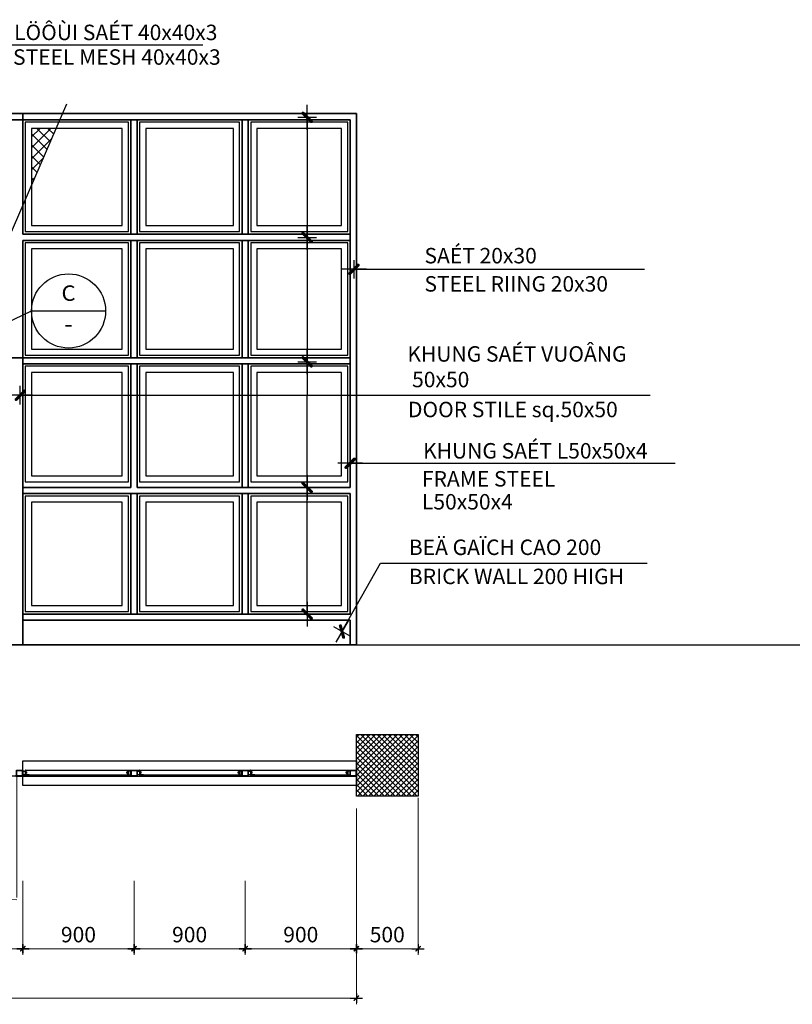
# Model space of a CAD drawing. Units: millimetres. Extents: x -88441 to 445087, y -450557 to -14390.
# Drawn here: x 355910 to 368421, y -221236 to -205300 of the extents above; entities that cross this region are included whole.
import ezdxf
from ezdxf.enums import TextEntityAlignment as Align

# ---------------------------------------------------------------- set-up
doc = ezdxf.new("R2010")
doc.units = ezdxf.units.MM
doc.header["$PDMODE"] = 3
for name, color, linetype in [('05', 6, 'Continuous'), ('31Sec2$0$DW7', 7, 'Continuous'), ('31Sec2$0$Solid', 9, 'Continuous'), ('4', 4, 'Continuous'), ('6', 6, 'Continuous'), ('7', 7, 'Continuous'), ('dim1', 9, 'Continuous'), ('HACH', 8, 'Continuous'), ('KICH THUOC', 1, 'Continuous')]:
    doc.layers.add(name, color=color, linetype=linetype)
for name, color, linetype, lineweight in [('KT_DIM1', 252, 'Continuous', 15), ('KT_DOOR', 4, 'Continuous', 35), ('KT_HATCH1', 8, 'Continuous', 15), ('KT_SYMBOL', 3, 'Continuous', 25), ('KT_TEXT', 7, 'Continuous', 18)]:
    doc.layers.add(name, color=color, linetype=linetype, lineweight=lineweight)
doc.styles.add('Arial', font='arial.ttf', dxfattribs={"width": 1.05})
doc.styles.add('CHINA', font='VHELVEN.TTF')
doc.styles.add('dim', font='VHELVEN.TTF')
doc.styles.add('DIMTEXT', font='VHELVEN.TTF')
doc.styles.add('STYLE1', font='VHELVEN.TTF')
doc.styles.add('SYM', font='VHELVCN.TTF', dxfattribs={"oblique": 1})
doc.dimstyles.new('50 QA', dxfattribs={"dimtxt": 250, "dimasz": 100, "dimexe": 250, "dimexo": 250, "dimgap": 80, "dimtad": 1, "dimdec": 0, "dimlfac": 0.5, "dimtxsty": 'dim', "dimblk": 'TICK', "dimcen": -200, "dimdle": 150, "dimclrd": 256, "dimclre": 256, "dimclrt": 4, "dimadec": 0, "dimazin": 0, "dimtfac": 1, "dimtdec": 0, "dimtix": 1, "dimtmove": 2, "dimatfit": 3, "dimldrblk": 'TICK', "dimfxl": 250, "dimlwd": -1, "dimlwe": -1, "dimarcsym": 0})
doc.dimstyles.new('DIM 50 QA', dxfattribs={"dimscale": 100, "dimtxt": 2.5, "dimasz": 0.5, "dimexe": 1, "dimexo": 2, "dimgap": 1, "dimtad": 1, "dimdec": 0, "dimlfac": 0.5, "dimzin": 12, "dimdsep": 46, "dimtxsty": 'DIMTEXT', "dimblk": 'TICK', "dimcen": 0, "dimdle": 2, "dimclrd": 256, "dimclre": 252, "dimclrt": 7, "dimadec": 0, "dimazin": 3, "dimtfac": 1, "dimtdec": 0, "dimtmove": 2, "dimatfit": 3, "dimldrblk": 'DOT', "dimfxl": 4, "dimtolj": 1, "dimtzin": 0, "dimlwd": -1, "dimlwe": -1, "dimarcsym": 1})

# ---------------------------------------------------------------- blocks, each defined once
blk = doc.blocks.new('TICK')
at = {"layer": 'KICH THUOC', "color": 1}
for p, q in [((0, 1.5), (0, -1.5)), ((-2, 0), (2, 0))]:
    blk.add_line(p, q, dxfattribs=at)
at = {"layer": 'KICH THUOC', "color": 1, "const_width": 0.505}
blk.add_lwpolyline([(-0.68, -0.68), (0.68, 0.68)], dxfattribs=at)
at = {"layer": 'KICH THUOC', "color": 1, "const_width": 0.253}
for points in [[(0.59, 0.77, -0.414214), (0.77, 0.77, -1)], [(0.77, 0.77, -0.414214), (0.77, 0.59, -1)], [(-0.77, -0.59, 0.414214), (-0.77, -0.77, 1)], [(-0.77, -0.77, 0.414214), (-0.59, -0.77, 1)]]:
    blk.add_lwpolyline(points, format="xyb", dxfattribs=at)
blk = doc.blocks.new('*D1780')
at = {"layer": 'Defpoints', "color": 0, "transparency": 16777216}
for p in [(351762, -219039), (355962, -219297), (355962, -220336)]:
    blk.add_point(p, dxfattribs=at)
at = {"layer": 'KT_DIM1', "color": 252, "transparency": 16777216}
for p, q in [((351762, -219239), (351762, -220436)), ((355962, -219497), (355962, -220436))]:
    blk.add_line(p, q, dxfattribs=at)
at = {"layer": 'KT_DIM1', "transparency": 16777216}
blk.add_line((351812, -220336), (355912, -220336), dxfattribs=at)
at = {"layer": 'KT_DIM1', "transparency": 16777216, "xscale": 50, "yscale": 50, "zscale": 50, "rotation": 180}
blk.add_blockref('TICK', (351762, -220336), dxfattribs=at)
at = {"layer": 'KT_DIM1', "transparency": 16777216, "xscale": 50, "yscale": 50, "zscale": 50}
blk.add_blockref('TICK', (355962, -220336), dxfattribs=at)
at = {"layer": 'KT_DIM1', "color": 7, "transparency": 16777216, "insert": (353862, -220108), "char_height": 250, "attachment_point": 5, "style": 'DIMTEXT'}
blk.add_mtext('\\A1;2100', dxfattribs=at)
blk = doc.blocks.new('_DOT')
at = {"color": 0, "linetype": 'ByBlock'}
blk.add_line((-0.5, 0), (-1, 0), dxfattribs=at)
at = {"color": 0, "linetype": 'ByBlock', "const_width": 0.5}
blk.add_lwpolyline([(-0.25, 0, 1), (0.25, 0, 1)], format="xyb", close=True, dxfattribs=at)
blk = doc.blocks.new('Syb-Dt')
blk.add_line((-6, 0), (6, 0))
blk.add_circle((0, 0), 6)
at = {"style": 'SYM'}
for tag, p in [('TAG1', (0, 2.56)), ('TAG2', (0, -2.44))]:
    blk.add_attdef(tag, text='', height=2.5, dxfattribs=at).set_placement(p, align=Align.MIDDLE)
blk = doc.blocks.new('*D1794')
at = {"layer": 'Defpoints', "color": 0, "transparency": 16777216}
for p in [(362362, -217695), (361362, -217867), (362362, -220336)]:
    blk.add_point(p, dxfattribs=at)
at = {"layer": 'KT_DIM1', "color": 252, "transparency": 16777216}
for p, q in [((362362, -217895), (362362, -220436)), ((361362, -218067), (361362, -220436))]:
    blk.add_line(p, q, dxfattribs=at)
at = {"layer": 'KT_DIM1', "transparency": 16777216}
blk.add_line((361412, -220336), (362312, -220336), dxfattribs=at)
at = {"layer": 'KT_DIM1', "transparency": 16777216, "xscale": 50, "yscale": 50, "zscale": 50, "rotation": 180}
blk.add_blockref('TICK', (361362, -220336), dxfattribs=at)
at = {"layer": 'KT_DIM1', "transparency": 16777216, "xscale": 50, "yscale": 50, "zscale": 50}
blk.add_blockref('TICK', (362362, -220336), dxfattribs=at)
at = {"layer": 'KT_DIM1', "color": 7, "transparency": 16777216, "insert": (361862, -220108), "char_height": 250, "attachment_point": 5, "style": 'DIMTEXT'}
blk.add_mtext('\\A1;500', dxfattribs=at)
blk = doc.blocks.new('*D1795')
at = {"layer": 'Defpoints', "color": 0, "transparency": 16777216}
for p in [(361362, -217867), (346362, -218986), (361362, -221136)]:
    blk.add_point(p, dxfattribs=at)
at = {"layer": 'KT_DIM1', "color": 252, "transparency": 16777216}
for p, q in [((361362, -218067), (361362, -221236)), ((346362, -219186), (346362, -221236))]:
    blk.add_line(p, q, dxfattribs=at)
at = {"layer": 'KT_DIM1', "transparency": 16777216}
blk.add_line((346412, -221136), (361312, -221136), dxfattribs=at)
at = {"layer": 'KT_DIM1', "transparency": 16777216, "xscale": 50, "yscale": 50, "zscale": 50, "rotation": 180}
blk.add_blockref('TICK', (346362, -221136), dxfattribs=at)
at = {"layer": 'KT_DIM1', "transparency": 16777216, "xscale": 50, "yscale": 50, "zscale": 50}
blk.add_blockref('TICK', (361362, -221136), dxfattribs=at)
at = {"layer": 'KT_DIM1', "color": 7, "transparency": 16777216, "insert": (353862, -220908), "char_height": 250, "attachment_point": 5, "style": 'DIMTEXT'}
blk.add_mtext('\\A1;7500', dxfattribs=at)
blk = doc.blocks.new('*D1796')
at = {"layer": 'Defpoints', "color": 0, "transparency": 16777216}
for p in [(355962, -219039), (357762, -219039), (357762, -220336)]:
    blk.add_point(p, dxfattribs=at)
at = {"layer": 'KT_DIM1', "color": 252, "transparency": 16777216}
for p, q in [((355962, -219239), (355962, -220436)), ((357762, -219239), (357762, -220436))]:
    blk.add_line(p, q, dxfattribs=at)
at = {"layer": 'KT_DIM1', "transparency": 16777216}
blk.add_line((356012, -220336), (357712, -220336), dxfattribs=at)
at = {"layer": 'KT_DIM1', "transparency": 16777216, "xscale": 50, "yscale": 50, "zscale": 50, "rotation": 180}
blk.add_blockref('TICK', (355962, -220336), dxfattribs=at)
at = {"layer": 'KT_DIM1', "transparency": 16777216, "xscale": 50, "yscale": 50, "zscale": 50}
blk.add_blockref('TICK', (357762, -220336), dxfattribs=at)
at = {"layer": 'KT_DIM1', "color": 7, "transparency": 16777216, "insert": (356862, -220108), "char_height": 250, "attachment_point": 5, "style": 'DIMTEXT'}
blk.add_mtext('\\A1;900', dxfattribs=at)
blk = doc.blocks.new('*D1797')
at = {"layer": 'Defpoints', "color": 0, "transparency": 16777216}
for p in [(357762, -219039), (359562, -219039), (359562, -220336)]:
    blk.add_point(p, dxfattribs=at)
at = {"layer": 'KT_DIM1', "color": 252, "transparency": 16777216}
for p, q in [((357762, -219239), (357762, -220436)), ((359562, -219239), (359562, -220436))]:
    blk.add_line(p, q, dxfattribs=at)
at = {"layer": 'KT_DIM1', "transparency": 16777216}
blk.add_line((357812, -220336), (359512, -220336), dxfattribs=at)
at = {"layer": 'KT_DIM1', "transparency": 16777216, "xscale": 50, "yscale": 50, "zscale": 50, "rotation": 180}
blk.add_blockref('TICK', (357762, -220336), dxfattribs=at)
at = {"layer": 'KT_DIM1', "transparency": 16777216, "xscale": 50, "yscale": 50, "zscale": 50}
blk.add_blockref('TICK', (359562, -220336), dxfattribs=at)
at = {"layer": 'KT_DIM1', "color": 7, "transparency": 16777216, "insert": (358662, -220108), "char_height": 250, "attachment_point": 5, "style": 'DIMTEXT'}
blk.add_mtext('\\A1;900', dxfattribs=at)
blk = doc.blocks.new('*D1798')
at = {"layer": 'Defpoints', "color": 0, "transparency": 16777216}
for p in [(359562, -219039), (361362, -218986), (361362, -220336)]:
    blk.add_point(p, dxfattribs=at)
at = {"layer": 'KT_DIM1', "color": 252, "transparency": 16777216}
for p, q in [((359562, -219239), (359562, -220436)), ((361362, -219186), (361362, -220436))]:
    blk.add_line(p, q, dxfattribs=at)
at = {"layer": 'KT_DIM1', "transparency": 16777216}
blk.add_line((359612, -220336), (361312, -220336), dxfattribs=at)
at = {"layer": 'KT_DIM1', "transparency": 16777216, "xscale": 50, "yscale": 50, "zscale": 50, "rotation": 180}
blk.add_blockref('TICK', (359562, -220336), dxfattribs=at)
at = {"layer": 'KT_DIM1', "transparency": 16777216, "xscale": 50, "yscale": 50, "zscale": 50}
blk.add_blockref('TICK', (361362, -220336), dxfattribs=at)
at = {"layer": 'KT_DIM1', "color": 7, "transparency": 16777216, "insert": (360462, -220108), "char_height": 250, "attachment_point": 5, "style": 'DIMTEXT'}
blk.add_mtext('\\A1;900', dxfattribs=at)
blk = doc.blocks.new('VL1')
at = {"layer": '31Sec2$0$Solid'}
h = blk.add_hatch(color=256, dxfattribs=at)
h.paths.add_polyline_path([(100, 250), (0, 250), (0, 150), (100, 150)])
h.paths.add_polyline_path([(93, 243), (93, 157), (7, 157), (7, 243)], flags=16)
h = blk.add_hatch(color=256, dxfattribs=at)
h.paths.add_polyline_path([(100, 250), (100, 150), (0, 150), (0, 250)])
h.paths.add_polyline_path([(93, 243), (93, 157), (7, 157), (7, 243)], flags=16)
h = blk.add_hatch(color=256, dxfattribs=at)
h.paths.add_polyline_path([(100, 250), (0, 250), (0, 150), (100, 150)])
h.paths.add_polyline_path([(93, 243), (93, 157), (7, 157), (7, 243)], flags=16)
h = blk.add_hatch(color=256, dxfattribs=at)
h.paths.add_polyline_path([(100, 250), (0, 250), (0, 150), (100, 150)])
h.paths.add_polyline_path([(93, 243), (93, 157), (7, 157), (7, 243)], flags=16)
h = blk.add_hatch(color=256, dxfattribs=at)
edge = h.paths.add_edge_path()
edge.add_line((140, 150), (240, 150))
edge.add_line((240, 150), (240, 154))
edge.add_line((240, 154), (234, 160))
edge.add_line((234, 160), (160, 160))
edge.add_ellipse((160, 170), major_axis=(7.16, -7.16), ratio=1, start_angle=225, end_angle=315, ccw=False)
edge.add_line((150, 170), (150, 244))
edge.add_line((150, 244), (144, 250))
edge.add_line((144, 250), (140, 250))
edge.add_line((140, 250), (140, 150))
h = blk.add_hatch(color=256, dxfattribs=at)
edge = h.paths.add_edge_path()
edge.add_line((1712, 150), (1612, 150))
edge.add_line((1612, 150), (1612, 154))
edge.add_line((1612, 154), (1618, 160))
edge.add_line((1618, 160), (1692, 160))
edge.add_ellipse((1692, 170), major_axis=(-7.16, -7.16), ratio=1, start_angle=45, end_angle=135)
edge.add_line((1702, 170), (1702, 244))
edge.add_line((1702, 244), (1708, 250))
edge.add_line((1708, 250), (1712, 250))
edge.add_line((1712, 250), (1712, 150))
h = blk.add_hatch(color=256, dxfattribs=at)
h.paths.add_polyline_path([(1850, 250), (1750, 250), (1750, 150), (1850, 150)])
h.paths.add_polyline_path([(1843, 243), (1843, 157), (1757, 157), (1757, 243)], flags=16)
h = blk.add_hatch(color=256, dxfattribs=at)
h.paths.add_polyline_path([(1850, 250), (1850, 150), (1750, 150), (1750, 250)])
h.paths.add_polyline_path([(1843, 243), (1843, 157), (1757, 157), (1757, 243)], flags=16)
h = blk.add_hatch(color=256, dxfattribs=at)
h.paths.add_polyline_path([(1850, 250), (1750, 250), (1750, 150), (1850, 150)])
h.paths.add_polyline_path([(1843, 243), (1843, 157), (1757, 157), (1757, 243)], flags=16)
h = blk.add_hatch(color=256, dxfattribs=at)
h.paths.add_polyline_path([(1850, 250), (1750, 250), (1750, 150), (1850, 150)])
h.paths.add_polyline_path([(1843, 243), (1843, 157), (1757, 157), (1757, 243)], flags=16)
h = blk.add_hatch(color=256, dxfattribs=at)
edge = h.paths.add_edge_path()
edge.add_line((1890, 150), (1990, 150))
edge.add_line((1990, 150), (1990, 154))
edge.add_line((1990, 154), (1984, 160))
edge.add_line((1984, 160), (1910, 160))
edge.add_ellipse((1910, 170), major_axis=(7.16, -7.16), ratio=1, start_angle=225, end_angle=315, ccw=False)
edge.add_line((1900, 170), (1900, 244))
edge.add_line((1900, 244), (1894, 250))
edge.add_line((1894, 250), (1890, 250))
edge.add_line((1890, 250), (1890, 150))
h = blk.add_hatch(color=256, dxfattribs=at)
edge = h.paths.add_edge_path()
edge.add_line((3510, 150), (3410, 150))
edge.add_line((3410, 150), (3410, 154))
edge.add_line((3410, 154), (3416, 160))
edge.add_line((3416, 160), (3490, 160))
edge.add_ellipse((3490, 170), major_axis=(-7.16, -7.16), ratio=1, start_angle=45, end_angle=135)
edge.add_line((3500, 170), (3500, 244))
edge.add_line((3500, 244), (3506, 250))
edge.add_line((3506, 250), (3510, 250))
edge.add_line((3510, 250), (3510, 150))
h = blk.add_hatch(color=256, dxfattribs=at)
h.paths.add_polyline_path([(3650, 250), (3550, 250), (3550, 150), (3650, 150)])
h.paths.add_polyline_path([(3643, 243), (3643, 157), (3557, 157), (3557, 243)], flags=16)
h = blk.add_hatch(color=256, dxfattribs=at)
h.paths.add_polyline_path([(3650, 250), (3650, 150), (3550, 150), (3550, 250)])
h.paths.add_polyline_path([(3643, 243), (3643, 157), (3557, 157), (3557, 243)], flags=16)
h = blk.add_hatch(color=256, dxfattribs=at)
h.paths.add_polyline_path([(3650, 250), (3550, 250), (3550, 150), (3650, 150)])
h.paths.add_polyline_path([(3643, 243), (3643, 157), (3557, 157), (3557, 243)], flags=16)
h = blk.add_hatch(color=256, dxfattribs=at)
h.paths.add_polyline_path([(3650, 250), (3550, 250), (3550, 150), (3650, 150)])
h.paths.add_polyline_path([(3643, 243), (3643, 157), (3557, 157), (3557, 243)], flags=16)
h = blk.add_hatch(color=256, dxfattribs=at)
edge = h.paths.add_edge_path()
edge.add_line((3690, 150), (3790, 150))
edge.add_line((3790, 150), (3790, 154))
edge.add_line((3790, 154), (3784, 160))
edge.add_line((3784, 160), (3710, 160))
edge.add_ellipse((3710, 170), major_axis=(7.16, -7.16), ratio=1, start_angle=225, end_angle=315, ccw=False)
edge.add_line((3700, 170), (3700, 244))
edge.add_line((3700, 244), (3694, 250))
edge.add_line((3694, 250), (3690, 250))
edge.add_line((3690, 250), (3690, 150))
h = blk.add_hatch(color=256, dxfattribs=at)
edge = h.paths.add_edge_path()
edge.add_line((5360, 150), (5260, 150))
edge.add_line((5260, 150), (5260, 154))
edge.add_line((5260, 154), (5266, 160))
edge.add_line((5266, 160), (5340, 160))
edge.add_ellipse((5340, 170), major_axis=(-7.16, -7.16), ratio=1, start_angle=45, end_angle=135)
edge.add_line((5350, 170), (5350, 244))
edge.add_line((5350, 244), (5356, 250))
edge.add_line((5356, 250), (5360, 250))
edge.add_line((5360, 250), (5360, 150))
h = blk.add_hatch(color=256, dxfattribs=at)
h.paths.add_polyline_path([(5500, 250), (5400, 250), (5400, 150), (5500, 150)])
h.paths.add_polyline_path([(5493, 243), (5493, 157), (5407, 157), (5407, 243)], flags=16)
h = blk.add_hatch(color=256, dxfattribs=at)
h.paths.add_polyline_path([(5500, 250), (5500, 150), (5400, 150), (5400, 250)])
h.paths.add_polyline_path([(5493, 243), (5493, 157), (5407, 157), (5407, 243)], flags=16)
h = blk.add_hatch(color=256, dxfattribs=at)
h.paths.add_polyline_path([(5500, 250), (5400, 250), (5400, 150), (5500, 150)])
h.paths.add_polyline_path([(5493, 243), (5493, 157), (5407, 157), (5407, 243)], flags=16)
h = blk.add_hatch(color=256, dxfattribs=at)
h.paths.add_polyline_path([(5500, 250), (5400, 250), (5400, 150), (5500, 150)])
h.paths.add_polyline_path([(5493, 243), (5493, 157), (5407, 157), (5407, 243)], flags=16)
h = blk.add_hatch(color=256, dxfattribs=at)
h.paths.add_polyline_path([(9497, 250), (9597, 250), (9597, 150), (9497, 150)])
h.paths.add_polyline_path([(9504, 243), (9504, 157), (9590, 157), (9590, 243)], flags=16)
h = blk.add_hatch(color=256, dxfattribs=at)
h.paths.add_polyline_path([(9497, 250), (9497, 150), (9597, 150), (9597, 250)])
h.paths.add_polyline_path([(9504, 243), (9504, 157), (9590, 157), (9590, 243)], flags=16)
h = blk.add_hatch(color=256, dxfattribs=at)
h.paths.add_polyline_path([(9497, 250), (9597, 250), (9597, 150), (9497, 150)])
h.paths.add_polyline_path([(9504, 243), (9504, 157), (9590, 157), (9590, 243)], flags=16)
h = blk.add_hatch(color=256, dxfattribs=at)
h.paths.add_polyline_path([(9497, 250), (9597, 250), (9597, 150), (9497, 150)])
h.paths.add_polyline_path([(9504, 243), (9504, 157), (9590, 157), (9590, 243)], flags=16)
h = blk.add_hatch(color=256, dxfattribs=at)
edge = h.paths.add_edge_path()
edge.add_line((9637, 150), (9737, 150))
edge.add_line((9737, 150), (9737, 154))
edge.add_line((9737, 154), (9731, 160))
edge.add_line((9731, 160), (9657, 160))
edge.add_ellipse((9657, 170), major_axis=(7.16, -7.16), ratio=1, start_angle=225, end_angle=315, ccw=False)
edge.add_line((9647, 170), (9647, 244))
edge.add_line((9647, 244), (9641, 250))
edge.add_line((9641, 250), (9637, 250))
edge.add_line((9637, 250), (9637, 150))
h = blk.add_hatch(color=256, dxfattribs=at)
edge = h.paths.add_edge_path()
edge.add_line((11310, 150), (11210, 150))
edge.add_line((11210, 150), (11210, 154))
edge.add_line((11210, 154), (11216, 160))
edge.add_line((11216, 160), (11290, 160))
edge.add_ellipse((11290, 170), major_axis=(-7.16, -7.16), ratio=1, start_angle=45, end_angle=135)
edge.add_line((11300, 170), (11300, 244))
edge.add_line((11300, 244), (11306, 250))
edge.add_line((11306, 250), (11310, 250))
edge.add_line((11310, 250), (11310, 150))
h = blk.add_hatch(color=256, dxfattribs=at)
h.paths.add_polyline_path([(11350, 250), (11450, 250), (11450, 150), (11350, 150)])
h.paths.add_polyline_path([(11357, 243), (11357, 157), (11443, 157), (11443, 243)], flags=16)
h = blk.add_hatch(color=256, dxfattribs=at)
h.paths.add_polyline_path([(11350, 250), (11350, 150), (11450, 150), (11450, 250)])
h.paths.add_polyline_path([(11357, 243), (11357, 157), (11443, 157), (11443, 243)], flags=16)
h = blk.add_hatch(color=256, dxfattribs=at)
h.paths.add_polyline_path([(11350, 250), (11450, 250), (11450, 150), (11350, 150)])
h.paths.add_polyline_path([(11357, 243), (11357, 157), (11443, 157), (11443, 243)], flags=16)
h = blk.add_hatch(color=256, dxfattribs=at)
h.paths.add_polyline_path([(11350, 250), (11450, 250), (11450, 150), (11350, 150)])
h.paths.add_polyline_path([(11357, 243), (11357, 157), (11443, 157), (11443, 243)], flags=16)
h = blk.add_hatch(color=256, dxfattribs=at)
edge = h.paths.add_edge_path()
edge.add_line((11490, 150), (11590, 150))
edge.add_line((11590, 150), (11590, 154))
edge.add_line((11590, 154), (11584, 160))
edge.add_line((11584, 160), (11510, 160))
edge.add_ellipse((11510, 170), major_axis=(7.16, -7.16), ratio=1, start_angle=225, end_angle=315, ccw=False)
edge.add_line((11500, 170), (11500, 244))
edge.add_line((11500, 244), (11494, 250))
edge.add_line((11494, 250), (11490, 250))
edge.add_line((11490, 250), (11490, 150))
h = blk.add_hatch(color=256, dxfattribs=at)
edge = h.paths.add_edge_path()
edge.add_line((13110, 150), (13010, 150))
edge.add_line((13010, 150), (13010, 154))
edge.add_line((13010, 154), (13016, 160))
edge.add_line((13016, 160), (13090, 160))
edge.add_ellipse((13090, 170), major_axis=(-7.16, -7.16), ratio=1, start_angle=45, end_angle=135)
edge.add_line((13100, 170), (13100, 244))
edge.add_line((13100, 244), (13106, 250))
edge.add_line((13106, 250), (13110, 250))
edge.add_line((13110, 250), (13110, 150))
h = blk.add_hatch(color=256, dxfattribs=at)
h.paths.add_polyline_path([(13150, 250), (13250, 250), (13250, 150), (13150, 150)])
h.paths.add_polyline_path([(13157, 243), (13157, 157), (13243, 157), (13243, 243)], flags=16)
h = blk.add_hatch(color=256, dxfattribs=at)
h.paths.add_polyline_path([(13150, 250), (13150, 150), (13250, 150), (13250, 250)])
h.paths.add_polyline_path([(13157, 243), (13157, 157), (13243, 157), (13243, 243)], flags=16)
h = blk.add_hatch(color=256, dxfattribs=at)
h.paths.add_polyline_path([(13150, 250), (13250, 250), (13250, 150), (13150, 150)])
h.paths.add_polyline_path([(13157, 243), (13157, 157), (13243, 157), (13243, 243)], flags=16)
h = blk.add_hatch(color=256, dxfattribs=at)
h.paths.add_polyline_path([(13150, 250), (13250, 250), (13250, 150), (13150, 150)])
h.paths.add_polyline_path([(13157, 243), (13157, 157), (13243, 157), (13243, 243)], flags=16)
h = blk.add_hatch(color=256, dxfattribs=at)
edge = h.paths.add_edge_path()
edge.add_line((13288, 150), (13388, 150))
edge.add_line((13388, 150), (13388, 154))
edge.add_line((13388, 154), (13382, 160))
edge.add_line((13382, 160), (13308, 160))
edge.add_ellipse((13308, 170), major_axis=(7.16, -7.16), ratio=1, start_angle=225, end_angle=315, ccw=False)
edge.add_line((13298, 170), (13298, 244))
edge.add_line((13298, 244), (13292, 250))
edge.add_line((13292, 250), (13288, 250))
edge.add_line((13288, 250), (13288, 150))
h = blk.add_hatch(color=256, dxfattribs=at)
edge = h.paths.add_edge_path()
edge.add_line((14860, 150), (14760, 150))
edge.add_line((14760, 150), (14760, 154))
edge.add_line((14760, 154), (14766, 160))
edge.add_line((14766, 160), (14840, 160))
edge.add_ellipse((14840, 170), major_axis=(-7.16, -7.16), ratio=1, start_angle=45, end_angle=135)
edge.add_line((14850, 170), (14850, 244))
edge.add_line((14850, 244), (14856, 250))
edge.add_line((14856, 250), (14860, 250))
edge.add_line((14860, 250), (14860, 150))
h = blk.add_hatch(color=256, dxfattribs=at)
h.paths.add_polyline_path([(14900, 250), (15000, 250), (15000, 150), (14900, 150)])
h.paths.add_polyline_path([(14907, 243), (14907, 157), (14993, 157), (14993, 243)], flags=16)
h = blk.add_hatch(color=256, dxfattribs=at)
h.paths.add_polyline_path([(14900, 250), (14900, 150), (15000, 150), (15000, 250)])
h.paths.add_polyline_path([(14907, 243), (14907, 157), (14993, 157), (14993, 243)], flags=16)
h = blk.add_hatch(color=256, dxfattribs=at)
h.paths.add_polyline_path([(14900, 250), (15000, 250), (15000, 150), (14900, 150)])
h.paths.add_polyline_path([(14907, 243), (14907, 157), (14993, 157), (14993, 243)], flags=16)
h = blk.add_hatch(color=256, dxfattribs=at)
h.paths.add_polyline_path([(14900, 250), (15000, 250), (15000, 150), (14900, 150)])
h.paths.add_polyline_path([(14907, 243), (14907, 157), (14993, 157), (14993, 243)], flags=16)
at = {"ltscale": 10}
for p, q in [((5500, 150), (5500, -1814)), ((5600, 150), (5600, -1814)), ((9400, 150), (9400, -1814)), ((9500, 150), (9500, -1814))]:
    blk.add_line(p, q, dxfattribs=at)
for centre, start, end in [((5500, 150), 270, 0), ((9500, 150), 180, 270)]:
    blk.add_arc(centre, 2000, start, end, dxfattribs=at)
at = {"layer": '31Sec2$0$DW7'}
for p, q in [((161, 222), (150, 222)), ((150, 222), (150, 198)), ((161, 217), (150, 217)), ((161, 203), (150, 203)), ((150, 198), (161, 198)), ((164, 219), (161, 222)), ((161, 222), (161, 198)), ((164, 201), (161, 198)), ((164, 201), (164, 219)), ((180, 168), (180, 162)), ((180, 168), (1672, 168)), ((1672, 162), (180, 162)), ((1672, 168), (1672, 162)), ((1688, 219), (1691, 222)), ((1688, 201), (1688, 219)), ((1688, 201), (1691, 198)), ((1691, 222), (1702, 222)), ((1691, 222), (1691, 198)), ((1691, 217), (1702, 217)), ((1691, 203), (1702, 203)), ((1702, 198), (1691, 198)), ((1702, 222), (1702, 198)), ((1911, 222), (1900, 222)), ((1900, 222), (1900, 198)), ((1911, 217), (1900, 217)), ((1911, 203), (1900, 203)), ((1900, 198), (1911, 198)), ((1914, 219), (1911, 222)), ((1911, 222), (1911, 198)), ((1914, 201), (1911, 198)), ((1914, 201), (1914, 219)), ((1930, 168), (3470, 168)), ((1930, 168), (1930, 162)), ((3470, 162), (1930, 162)), ((3470, 168), (3470, 162)), ((3486, 219), (3489, 222)), ((3486, 201), (3486, 219)), ((3486, 201), (3489, 198)), ((3489, 222), (3500, 222)), ((3489, 222), (3489, 198)), ((3489, 217), (3500, 217)), ((3489, 203), (3500, 203)), ((3500, 198), (3489, 198)), ((3500, 222), (3500, 198)), ((3711, 222), (3700, 222)), ((3700, 222), (3700, 198)), ((3711, 217), (3700, 217)), ((3711, 203), (3700, 203)), ((3700, 198), (3711, 198)), ((3714, 219), (3711, 222)), ((3711, 222), (3711, 198)), ((3714, 201), (3711, 198)), ((3714, 201), (3714, 219)), ((3730, 168), (3730, 162)), ((3730, 168), (5320, 168)), ((5320, 162), (3730, 162)), ((5320, 168), (5320, 162)), ((5336, 219), (5339, 222)), ((5336, 201), (5336, 219)), ((5336, 201), (5339, 198)), ((5339, 222), (5350, 222)), ((5339, 222), (5339, 198)), ((5339, 217), (5350, 217)), ((5339, 203), (5350, 203)), ((5350, 198), (5339, 198)), ((5350, 222), (5350, 198)), ((9658, 222), (9647, 222)), ((9647, 222), (9647, 198)), ((9658, 217), (9647, 217)), ((9658, 203), (9647, 203)), ((9647, 198), (9658, 198)), ((9661, 219), (9658, 222)), ((9658, 222), (9658, 198)), ((9661, 201), (9658, 198)), ((9661, 201), (9661, 219)), ((9677, 168), (9677, 162)), ((11270, 168), (9677, 168)), ((9677, 162), (11270, 162)), ((11270, 168), (11270, 162)), ((11286, 219), (11289, 222)), ((11286, 201), (11286, 219)), ((11286, 201), (11289, 198)), ((11289, 222), (11300, 222)), ((11289, 222), (11289, 198)), ((11289, 217), (11300, 217)), ((11289, 203), (11300, 203)), ((11300, 198), (11289, 198)), ((11300, 222), (11300, 198)), ((11511, 222), (11500, 222)), ((11500, 222), (11500, 198)), ((11511, 217), (11500, 217)), ((11511, 203), (11500, 203)), ((11500, 198), (11511, 198)), ((11514, 219), (11511, 222)), ((11511, 222), (11511, 198)), ((11514, 201), (11511, 198)), ((11514, 201), (11514, 219)), ((13070, 168), (11530, 168)), ((11530, 168), (11530, 162)), ((11530, 162), (13070, 162)), ((13070, 168), (13070, 162)), ((13086, 219), (13089, 222)), ((13086, 201), (13086, 219)), ((13086, 201), (13089, 198)), ((13089, 222), (13100, 222)), ((13089, 222), (13089, 198)), ((13089, 217), (13100, 217)), ((13089, 203), (13100, 203)), ((13100, 198), (13089, 198)), ((13100, 222), (13100, 198)), ((13309, 222), (13298, 222)), ((13298, 222), (13298, 198)), ((13309, 217), (13298, 217)), ((13309, 203), (13298, 203)), ((13298, 198), (13309, 198)), ((13312, 219), (13309, 222)), ((13309, 222), (13309, 198)), ((13312, 201), (13309, 198)), ((13312, 201), (13312, 219)), ((13328, 168), (13328, 162)), ((14820, 168), (13328, 168)), ((13328, 162), (14820, 162)), ((14820, 168), (14820, 162)), ((14836, 219), (14839, 222)), ((14836, 201), (14836, 219)), ((14836, 201), (14839, 198)), ((14839, 222), (14850, 222)), ((14839, 222), (14839, 198)), ((14839, 217), (14850, 217)), ((14839, 203), (14850, 203)), ((14850, 198), (14839, 198)), ((14850, 222), (14850, 198))]:
    blk.add_line(p, q, dxfattribs=at)
for points in [[(100, 250), (0, 250), (0, 150), (100, 150)], [(93, 243), (7, 243), (7, 157), (93, 157)], [(138, 230), (138, 170), (102, 170), (102, 230)], [(156, 173), (156, 168), (206, 168), (206, 173)], [(1696, 174), (1696, 168), (1646, 168), (1646, 174)], [(1714, 230), (1714, 170), (1750, 170), (1750, 230)], [(1850, 250), (1750, 250), (1750, 150), (1850, 150)], [(1843, 243), (1757, 243), (1757, 157), (1843, 157)], [(1888, 230), (1888, 170), (1852, 170), (1852, 230)], [(1906, 174), (1906, 168), (1956, 168), (1956, 174)], [(3494, 174), (3494, 168), (3444, 168), (3444, 174)], [(3512, 230), (3512, 170), (3548, 170), (3548, 230)], [(3650, 250), (3550, 250), (3550, 150), (3650, 150)], [(3643, 243), (3557, 243), (3557, 157), (3643, 157)], [(3688, 230), (3688, 170), (3652, 170), (3652, 230)], [(3706, 174), (3706, 168), (3756, 168), (3756, 174)], [(5344, 174), (5344, 169), (5294, 169), (5294, 174)], [(5362, 230), (5362, 170), (5398, 170), (5398, 230)], [(5500, 250), (5400, 250), (5400, 150), (5500, 150)], [(5493, 243), (5407, 243), (5407, 157), (5493, 157)], [(9497, 250), (9597, 250), (9597, 150), (9497, 150)], [(9504, 243), (9590, 243), (9590, 157), (9504, 157)], [(9635, 230), (9635, 170), (9599, 170), (9599, 230)], [(9653, 174), (9653, 169), (9703, 169), (9703, 174)], [(11294, 174), (11294, 168), (11244, 168), (11244, 174)], [(11312, 230), (11312, 170), (11348, 170), (11348, 230)], [(11350, 250), (11450, 250), (11450, 150), (11350, 150)], [(11357, 243), (11443, 243), (11443, 157), (11357, 157)], [(11488, 230), (11488, 170), (11452, 170), (11452, 230)], [(11506, 174), (11506, 168), (11556, 168), (11556, 174)], [(13094, 174), (13094, 168), (13044, 168), (13044, 174)], [(13112, 230), (13112, 170), (13148, 170), (13148, 230)], [(13150, 250), (13250, 250), (13250, 150), (13150, 150)], [(13157, 243), (13243, 243), (13243, 157), (13157, 157)], [(13286, 230), (13286, 170), (13250, 170), (13250, 230)], [(13304, 174), (13304, 168), (13354, 168), (13354, 174)], [(14844, 173), (14844, 168), (14794, 168), (14794, 173)], [(14862, 230), (14862, 170), (14898, 170), (14898, 230)], [(14900, 250), (15000, 250), (15000, 150), (14900, 150)], [(14907, 243), (14993, 243), (14993, 157), (14907, 157)]]:
    blk.add_lwpolyline(points, close=True, dxfattribs=at)
for points in [[(240, 154), (234, 160), (160, 160, -0.414214), (150, 170), (150, 244), (144, 250), (140, 250), (140, 150), (240, 150)], [(1612, 154), (1618, 160), (1692, 160, 0.414214), (1702, 170), (1702, 244), (1708, 250), (1712, 250), (1712, 150), (1612, 150)], [(1990, 154), (1984, 160), (1910, 160, -0.414214), (1900, 170), (1900, 244), (1894, 250), (1890, 250), (1890, 150), (1990, 150)], [(3410, 154), (3416, 160), (3490, 160, 0.414214), (3500, 170), (3500, 244), (3506, 250), (3510, 250), (3510, 150), (3410, 150)], [(3790, 154), (3784, 160), (3710, 160, -0.414214), (3700, 170), (3700, 244), (3694, 250), (3690, 250), (3690, 150), (3790, 150)], [(5510, 154), (5516, 160), (5340, 160, 0.414214), (5350, 170), (5350, 244), (5356, 250), (5360, 250), (5360, 150), (5510, 150)], [(9487, 154), (9481, 160), (9657, 160, -0.414214), (9647, 170), (9647, 244), (9641, 250), (9637, 250), (9637, 150), (9487, 150)], [(11210, 154), (11216, 160), (11290, 160, 0.414214), (11300, 170), (11300, 244), (11306, 250), (11310, 250), (11310, 150), (11210, 150)], [(11590, 154), (11584, 160), (11510, 160, -0.414214), (11500, 170), (11500, 244), (11494, 250), (11490, 250), (11490, 150), (11590, 150)], [(13010, 154), (13016, 160), (13090, 160, 0.414214), (13100, 170), (13100, 244), (13106, 250), (13110, 250), (13110, 150), (13010, 150)], [(13388, 154), (13382, 160), (13308, 160, -0.414214), (13298, 170), (13298, 244), (13292, 250), (13288, 250), (13288, 150), (13388, 150)], [(14760, 154), (14766, 160), (14840, 160, 0.414214), (14850, 170), (14850, 244), (14856, 250), (14860, 250), (14860, 150), (14760, 150)]]:
    blk.add_lwpolyline(points, format="xyb", close=True, dxfattribs=at)
at = {"layer": '4'}
for p, q in [((5356, 250), (0, 250)), ((9641, 250), (15000, 250)), ((5510, 150), (0, 150)), ((9487, 150), (15000, 150))]:
    blk.add_line(p, q, dxfattribs=at)
at = {"layer": 'dim1'}
for p, q in [((5500, 150), (5600, 150)), ((9497, 150), (9397, 150))]:
    blk.add_line(p, q, dxfattribs=at)

msp = doc.modelspace()

# ---------------------------------------------------------------- hatches: boundary and pattern name
at = {"layer": 'HACH'}
h = msp.add_hatch(dxfattribs=at)
h.set_pattern_fill('ANSI37', color=256, scale=500, angle=270, style=0)
h.set_pattern_definition([(315, (264193.66, -261844.126), (44.194174, 44.194174), []), (45, (264193.66, -261844.126), (-44.194174, 44.194174), [])])
h.paths.add_polyline_path([(362361.7, -216867.28), (361361.7, -216867.28), (361361.7, -217867.28), (362361.7, -217867.28)])
at = {"layer": 'KT_HATCH1'}
h = msp.add_hatch(dxfattribs=at)
h.set_pattern_fill('ANSI37', color=256, scale=1000, style=0)
h.set_pattern_definition([(45, (303004.52, -342497.13), (-88.38835, 88.38835), []), (135, (303004.52, -342497.13), (-88.38835, -88.38835), [])])
h.paths.add_polyline_path([(356101.7, -207982.4), (356501.93, -207060.69), (356101.7, -207060.69)])

# ---------------------------------------------------------------- linework, layer by layer
msp.add_lwpolyline([(355958.79, -217294.74), (361361.7, -217294.74), (361361.7, -217694.74), (355958.79, -217694.74)], close=True)
at = {"layer": '05', "color": 6}
msp.add_line((344746.56, -215420.69), (377788.78, -215420.69), dxfattribs=at)
at = {"layer": '6'}
msp.add_lwpolyline([(362361.7, -216867.28), (362361.7, -217867.28), (361361.7, -217867.28), (361361.7, -216867.28)], close=True, dxfattribs=at)
at = {"layer": 'dim1'}
msp.add_line((352719.41, -215771.7), (356674.73, -206662.74), dxfattribs=at)
for points in [[(357671.7, -206960.69), (356001.7, -206960.69), (356001.7, -208730.69), (357671.7, -208730.69)], [(359471.7, -206960.69), (357851.7, -206960.69), (357851.7, -208730.69), (359471.7, -208730.69)], [(361221.7, -206960.69), (359651.7, -206960.69), (359651.7, -208730.69), (361221.7, -208730.69)], [(357571.7, -207060.69), (356101.7, -207060.69), (356101.7, -208630.69), (357571.7, -208630.69)], [(359371.7, -207060.69), (357951.7, -207060.69), (357951.7, -208630.69), (359371.7, -208630.69)], [(361121.7, -207060.69), (359751.7, -207060.69), (359751.7, -208630.69), (361121.7, -208630.69)], [(357671.7, -208911.55), (356001.7, -208911.55), (356001.7, -210731.55), (357671.7, -210731.55)], [(359471.7, -208911.55), (357851.7, -208911.55), (357851.7, -210731.55), (359471.7, -210731.55)], [(361221.7, -208911.55), (359651.7, -208911.55), (359651.7, -210731.55), (361221.7, -210731.55)], [(357571.7, -209011.55), (356101.7, -209011.55), (356101.7, -210631.55), (357571.7, -210631.55)], [(359371.7, -209011.55), (357951.7, -209011.55), (357951.7, -210631.55), (359371.7, -210631.55)], [(361121.7, -209011.55), (359751.7, -209011.55), (359751.7, -210631.55), (361121.7, -210631.55)], [(357671.7, -210910.69), (356001.7, -210910.69), (356001.7, -212780.69), (357671.7, -212780.69)], [(359471.7, -210910.69), (357851.7, -210910.69), (357851.7, -212780.69), (359471.7, -212780.69)], [(361221.7, -210910.69), (359651.7, -210910.69), (359651.7, -212780.69), (361221.7, -212780.69)], [(357571.7, -211010.69), (356101.7, -211010.69), (356101.7, -212680.69), (357571.7, -212680.69)], [(359371.7, -211010.69), (357951.7, -211010.69), (357951.7, -212680.69), (359371.7, -212680.69)], [(361121.7, -211010.69), (359751.7, -211010.69), (359751.7, -212680.69), (361121.7, -212680.69)], [(357671.7, -213010.69), (356001.7, -213010.69), (356001.7, -214880.69), (357671.7, -214880.69)], [(359471.7, -213010.69), (357851.7, -213010.69), (357851.7, -214880.69), (359471.7, -214880.69)], [(361221.7, -213010.69), (359651.7, -213010.69), (359651.7, -214880.69), (361221.7, -214880.69)], [(357571.7, -213110.69), (356101.7, -213110.69), (356101.7, -214780.69), (357571.7, -214780.69)], [(359371.7, -213110.69), (357951.7, -213110.69), (357951.7, -214780.69), (359371.7, -214780.69)], [(361121.7, -213110.69), (359751.7, -213110.69), (359751.7, -214780.69), (361121.7, -214780.69)]]:
    msp.add_lwpolyline(points, close=True, dxfattribs=at)
at = {"layer": 'KT_DOOR'}
for p, q in [((361361.7, -206820.69), (346361.7, -206820.69)), ((355961.7, -206820.69), (355961.7, -208771.55)), ((361361.7, -215420.69), (361361.7, -206820.69)), ((361261.7, -206920.69), (346461.7, -206920.69)), ((357711.7, -206920.69), (357711.7, -208771.55)), ((357811.7, -206920.69), (357811.7, -208771.55)), ((359511.7, -206920.69), (359511.7, -208771.55)), ((359611.7, -206920.69), (359611.7, -208771.55)), ((361261.7, -206920.69), (361261.7, -212870.69)), ((361361.7, -206920.69), (361361.7, -208771.55)), ((361261.7, -208771.55), (355961.7, -208771.55)), ((355961.7, -208871.55), (355961.7, -210770.69)), ((361261.7, -208871.55), (355961.7, -208871.55)), ((357711.7, -208871.55), (357711.7, -210771.55)), ((357811.7, -208870.69), (357811.7, -210770.69)), ((359511.7, -208871.55), (359511.7, -210771.55)), ((359611.7, -208871.55), (359611.7, -210771.55)), ((361361.7, -208871.55), (361361.7, -210771.55)), ((355961.7, -210770.69), (361261.7, -210770.69)), ((355961.7, -210870.69), (361261.7, -210870.69)), ((357711.7, -210870.69), (357711.7, -212870.69)), ((357811.7, -210870.69), (357811.7, -212870.69)), ((359511.7, -210870.69), (359511.7, -212870.69)), ((359611.7, -210870.69), (359611.7, -212870.69)), ((361361.7, -210870.69), (361361.7, -212870.69)), ((355961.7, -212870.69), (357711.7, -212870.69)), ((357811.7, -212870.69), (361261.7, -212870.69)), ((355961.7, -212970.69), (357711.7, -212970.69)), ((355961.7, -212970.69), (361261.7, -212970.69)), ((357711.7, -212970.69), (357711.7, -214920.69)), ((357811.7, -212970.69), (357811.7, -214920.69)), ((359511.7, -212970.69), (359511.7, -214920.69)), ((359611.7, -212970.69), (359611.7, -214920.69)), ((361261.7, -212970.69), (361261.7, -214920.69)), ((361361.7, -212970.69), (361361.7, -214920.69)), ((355961.7, -214920.69), (357711.7, -214920.69)), ((355961.7, -214920.69), (361261.7, -214920.69)), ((355961.7, -215020.69), (361261.7, -215020.69)), ((361261.7, -215020.69), (361261.7, -215420.69)), ((361361.7, -215420.69), (346361.7, -215420.69))]:
    msp.add_line(p, q, dxfattribs=at)
msp.add_lwpolyline([(351761.7, -210770.69), (355961.7, -210770.69), (355961.7, -215420.69), (351761.7, -215420.69), (351761.7, -210770.69)], dxfattribs=at)

# ---------------------------------------------------------------- block references
at = {"layer": 'KT_HATCH1'}
msp.add_blockref('VL1', (346361.7, -217694.74), dxfattribs=at)
at = {"layer": 'KT_SYMBOL'}
ref = msp.add_blockref('Syb-Dt', (356701.7, -210014.66), dxfattribs=dict(at, xscale=100, yscale=100, zscale=100))
ref.add_attrib('TAG1', 'C', dxfattribs={"layer": 'KT_TEXT', "height": 250, "style": 'Arial', "width": 1.05}).set_placement((356701.7, -209758.54), align=Align.MIDDLE)
ref.add_attrib('TAG2', '-', dxfattribs={"layer": 'KT_TEXT', "height": 300, "style": 'Arial'}).set_placement((356701.7, -210258.24), align=Align.MIDDLE)

# ---------------------------------------------------------------- texts
at = {"layer": '7'}
for s, style, p in [('LÖÔÙI SAÉT 40x40x3', 'STYLE1', (355819.86, -205631.32)), ('STEEL MESH 40x40x3', 'STYLE1', (355802.01, -206029.83)), ('SAÉT 20x30', 'CHINA', (362464.57, -209244.54)), ('STEEL RIING 20x30', 'CHINA', (362464.57, -209701.23)), ('KHUNG SAÉT VUOÂNG ', 'CHINA', (362188.03, -210835.34)), (' 50x50', 'CHINA', (362188.03, -211249.13)), ('DOOR STILE sq.50x50', 'CHINA', (362197.83, -211734.59)), ('KHUNG SAÉT L50x50x4', 'CHINA', (362441.93, -212402.87)), ('FRAME STEEL ', 'CHINA', (362423.54, -212856.17)), ('L50x50x4', 'CHINA', (362423.54, -213227.93)), ('BEÄ GAÏCH CAO 200', 'CHINA', (362211.51, -213964.61)), ('BRICK WALL 200 HIGH', 'CHINA', (362211.51, -214436.31))]:
    msp.add_text(s, height=250, dxfattribs=dict(at, style=style)).set_placement(p)

# ---------------------------------------------------------------- dimensions: what is measured, and where the dimension line sits
at = {"layer": 'KT_DIM1'}
for base, p1, p2, picture, middle in [((362361.7, -220336.36), (361361.7, -217867.28), (362361.7, -217694.74), '*D1794', (361861.7, -220107.88)), ((357761.7, -220336.36), (355961.7, -219039.28), (357761.7, -219039.28), '*D1796', (356861.7, -220107.88)), ((359561.7, -220336.36), (357761.7, -219039.28), (359561.7, -219039.28), '*D1797', (358661.7, -220107.88)), ((361361.7, -220336.36), (359561.7, -219039.28), (361361.7, -218986.3), '*D1798', (360461.7, -220107.88))]:
    dim = msp.add_linear_dim(base=base, p1=p1, p2=p2, angle=180, dimstyle='DIM 50 QA', override={"dimfxl": 250}, dxfattribs=at)
    dim.commit()
    dim.dimension.update_dxf_attribs({"geometry": picture, "text_midpoint": middle})
for base, p1, p2, picture, middle in [((361361.7, -221136.36), (346361.7, -218986.3), (361361.7, -217867.28), '*D1795', (353861.7, -220907.88)), ((355961.7, -220336.36), (351761.7, -219039.28), (355961.7, -219297.08), '*D1780', (353861.7, -220107.88))]:
    dim = msp.add_linear_dim(base=base, p1=p1, p2=p2, dimstyle='DIM 50 QA', override={"dimfxl": 250}, dxfattribs=at)
    dim.commit()
    dim.dimension.update_dxf_attribs({"geometry": picture, "text_midpoint": middle})

# ---------------------------------------------------------------- leaders
at = {"layer": 'dim1'}
for points, override in [([(354946.53, -207228.18), (354946.53, -205708.54), (358877.97, -205708.54)], {"dimgap": 80, "dimtad": 0}), ([(360564.84, -206880.66), (360564.84, -211378.62), (366120.49, -211378.62)], {"dimgap": 80, "dimtad": 0, "dimfxl": 4, "dimarcsym": 1}), ([(360564.84, -208826.33), (360564.84, -211378.62), (365648.38, -211378.62)], {"dimgap": 80, "dimtad": 0, "dimfxl": 4, "dimarcsym": 1}), ([(361323.81, -209340.76), (366030.1, -209340.76)], {"dimgap": 80, "dimtad": 0, "dimfxl": 4, "dimarcsym": 1}), ([(354290.55, -210870.69), (356101.7, -210014.66)], {"dimgap": 80, "dimtad": 0, "dimfxl": 4, "dimarcsym": 1}), ([(360564.84, -210838.06), (360564.84, -211378.62), (365648.38, -211378.62)], {"dimgap": 80, "dimtad": 0, "dimfxl": 4, "dimarcsym": 1}), ([(355920.42, -211378.62), (365907.14, -211378.62)], {"dimgap": 80, "dimtad": 0, "dimfxl": 4, "dimarcsym": 1}), ([(360564.84, -214920.69), (360564.84, -211378.62), (365648.38, -211378.62)], {"dimgap": 80, "dimtad": 0, "dimfxl": 4, "dimarcsym": 1}), ([(360564.84, -212870.69), (360564.84, -211378.62), (365648.38, -211378.62)], {"dimgap": 80, "dimtad": 0, "dimfxl": 4, "dimarcsym": 1}), ([(360564.84, -214920.69), (360564.84, -211378.62), (365648.38, -211378.62)], {"dimtad": 0, "dimfxl": 4, "dimarcsym": 1}), ([(361262.05, -212479.95), (366526.72, -212479.95)], {"dimgap": 80, "dimtad": 0, "dimfxl": 4, "dimarcsym": 1}), ([(361128.99, -215203.24), (361752.6, -214096.92), (366068.95, -214096.92)], {"dimgap": 80, "dimtad": 0, "dimfxl": 4, "dimarcsym": 1})]:
    msp.add_leader(points, dimstyle='50 QA', override=override, dxfattribs=at)

doc.saveas('drawing.dxf')
